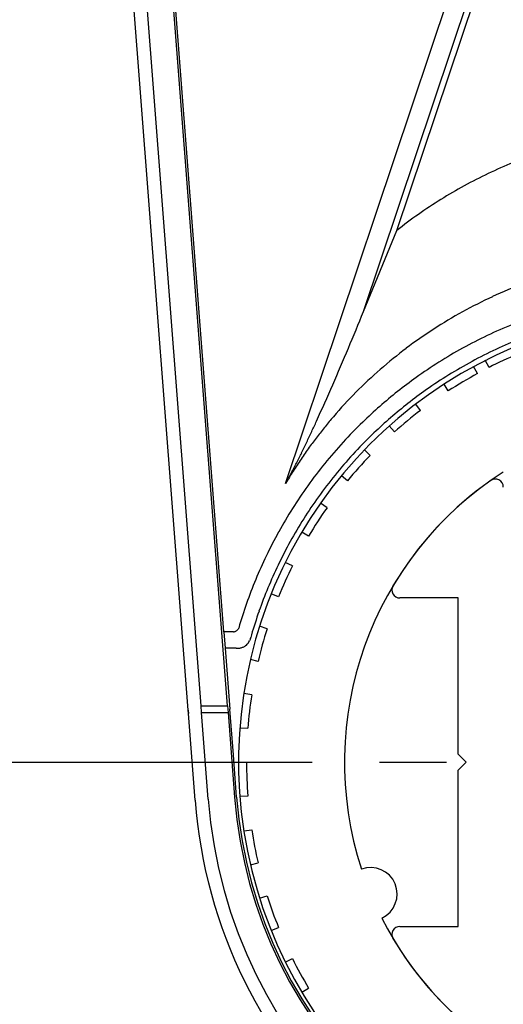
# Model space of a CAD drawing. Extents: x 0 to 420, y 0 to 594.
# Drawn here: x 84 to 102, y 436 to 473 of the extents above; entities that cross this region are included whole.
import ezdxf

# ---------------------------------------------------------------- set-up
doc = ezdxf.new("R2010")
doc.units = 0
doc.header["$LTSCALE"] = 0.4
doc.linetypes.add('CENTER2', pattern=[28.575, 19.05, -3.175, 3.175, -3.175])
for name, color, linetype in [('CENTER', 6, 'CENTER2'), ('COVER', 140, 'CONTINUOUS'), ('MODEL', 7, 'CONTINUOUS'), ('MODEL3', 4, 'CONTINUOUS'), ('SHINZAI', 7, 'CONTINUOUS'), ('ZYUSHI', 7, 'CONTINUOUS'), ('ZYUSHI2', 9, 'CONTINUOUS')]:
    doc.layers.add(name, color=color, linetype=linetype)

msp = doc.modelspace()

# ---------------------------------------------------------------- linework, layer by layer
at = {"layer": 'CENTER', "ltscale": 2}
msp.add_line((79.422, 444.969), (238.885, 444.969), dxfattribs=at)
at = {"layer": 'COVER', "ltscale": 2}
for p, q in [((89.979, 446.929), (85.916, 499.569)), ((91.471, 447.091), (87.421, 499.569)), ((89.979, 446.929), (89.988, 446.805)), ((90.241, 443.53), (89.988, 446.805)), ((91.471, 447.091), (91.49, 446.844)), ((91.49, 446.844), (91.736, 443.646))]:
    msp.add_line(p, q, dxfattribs=at)
for radius in [18.7, 17.2]:
    msp.add_arc((108.885, 444.969), radius, 184.4128, 355.5872, dxfattribs=at)
at = {"layer": 'MODEL', "ltscale": 2}
for p, q in [((91.33, 449.893), (87.465, 499.969)), ((91.33, 449.893), (91.378, 449.269)), ((92.369, 449.771), (92.357, 449.725)), ((92.309, 449.574), (92.296, 449.546)), ((92.32, 449.604), (92.309, 449.574)), ((92.33, 449.633), (92.32, 449.604)), ((92.357, 449.725), (92.344, 449.679)), ((91.378, 449.269), (91.555, 446.969)), ((91.697, 449.269), (91.378, 449.269)), ((91.697, 449.269), (91.378, 449.269)), ((91.746, 449.269), (91.697, 449.269)), ((91.797, 449.269), (91.746, 449.269)), ((89.988, 446.805), (89.979, 446.929)), ((89.988, 446.805), (89.979, 446.929)), ((91.471, 447.091), (91.49, 446.844)), ((91.688, 445.253), (91.555, 446.969)), ((91.811, 443.652), (91.688, 445.253))]:
    msp.add_line(p, q, dxfattribs=at)
for centre, radius, start, end in [((108.88, 444.979), 17.189, 112.0725, 115.4534), ((108.88, 444.979), 17.189, 112.0725, 115.4534), ((108.882, 444.978), 17.19, 115.456, 118.8351), ((108.882, 444.978), 17.19, 115.456, 118.8351), ((108.897, 444.949), 17.223, 118.8343, 122.2013), ((108.897, 444.949), 17.223, 118.8343, 122.2013), ((108.879, 444.977), 17.19, 122.2005, 125.568), ((108.879, 444.977), 17.19, 122.2005, 125.568), ((108.882, 444.974), 17.194, 125.5698, 128.4075), ((108.882, 444.974), 17.194, 125.5698, 128.4075), ((108.895, 444.958), 17.215, 128.4071, 131.2367), ((108.895, 444.958), 17.215, 128.4071, 131.2367), ((108.881, 444.973), 17.194, 131.2362, 134.0647), ((108.881, 444.973), 17.194, 131.2362, 134.0647), ((108.879, 444.976), 17.191, 134.0665, 137.5108), ((108.879, 444.976), 17.191, 134.0665, 137.5108), ((108.902, 444.955), 17.222, 137.51, 140.9413), ((108.902, 444.955), 17.222, 137.51, 140.9413), ((108.878, 444.974), 17.191, 140.9405, 144.3712), ((108.878, 444.974), 17.191, 140.9405, 144.3712), ((108.881, 444.973), 17.194, 144.3731, 147.708), ((108.881, 444.973), 17.194, 144.3731, 147.708), ((108.898, 444.962), 17.214, 147.7075, 151.0329), ((108.898, 444.962), 17.214, 147.7075, 151.0329), ((108.88, 444.972), 17.194, 151.0324, 154.357), ((108.88, 444.972), 17.194, 151.0324, 154.357), ((108.876, 444.974), 17.189, 154.359, 157.5099), ((108.876, 444.974), 17.189, 154.359, 157.5099), ((108.91, 444.96), 17.227, 157.509, 160.6484), ((108.91, 444.96), 17.227, 157.509, 160.6484), ((108.875, 444.972), 17.189, 160.6475, 163.7881), ((108.875, 444.972), 17.189, 160.6475, 163.7881), ((91.847, 449.771), 0.503, 306.9368, 315.647), ((91.85, 449.769), 0.499, 315.6379, 324.4921), ((91.858, 449.763), 0.489, 324.4881, 333.6198), ((91.078, 450.029), 1.313, 342.4752, 344.5685), ((91.791, 450.364), 1.095, 270.3335, 273.0235), ((91.806, 450.053), 0.784, 273.0998, 277.1368), ((91.823, 449.924), 0.654, 277.124, 281.9344), ((91.846, 449.812), 0.539, 281.9212, 287.6703), ((91.863, 449.757), 0.482, 287.7443, 294.0518), ((91.869, 449.744), 0.467, 294.0574, 300.4656), ((91.873, 449.737), 0.459, 300.4717, 306.9301), ((108.885, 444.969), 17.125, 184.4128, 355.5872)]:
    msp.add_arc(centre, radius, start, end, dxfattribs=at)
at = {"layer": 'MODEL3', "ltscale": 2}
for p, q in [((90.477, 447.091), (86.427, 499.569)), ((93.662, 455.496), (100.831, 476.877)), ((96.605, 461.984), (101.504, 476.593)), ((97.865, 465.041), (101.701, 476.48)), ((96.605, 461.984), (97.865, 465.041)), ((91.697, 449.893), (91.33, 449.893)), ((91.832, 449.948), (91.815, 449.935)), ((91.847, 449.963), (91.832, 449.948)), ((91.861, 449.979), (91.847, 449.963)), ((91.872, 449.997), (91.861, 449.979)), ((91.882, 450.015), (91.872, 449.997)), ((91.889, 450.034), (91.882, 450.015)), ((90.477, 447.091), (91.471, 447.091)), ((90.487, 446.844), (90.477, 447.091)), ((90.739, 443.569), (90.487, 446.844)), ((90.487, 446.844), (91.49, 446.844))]:
    msp.add_line(p, q, dxfattribs=at)
for centre, radius, start, end in [((108.855, 451.297), 17.591, 108.71, 115.3756), ((108.955, 451.082), 17.827, 115.3699, 121.9292), ((108.94, 451.104), 17.801, 121.9228, 128.4709), ((108.854, 446.563), 17.601, 110.6461, 114.7815), ((108.923, 446.417), 17.762, 114.7867, 118.885), ((-41.066, 518.134), 148.682, 337.23411, 337.81082), ((108.958, 446.353), 17.835, 118.8836, 122.9575), ((108.942, 446.378), 17.806, 122.956, 127.0282), ((108.894, 445.071), 17.723, 112.0747, 115.4491), ((108.867, 445.128), 17.66, 115.4515, 118.8364), ((-6.018, 503.426), 110.672, 336.45766, 337.23394), ((108.875, 446.468), 17.693, 127.0303, 131.1193), ((108.896, 445.076), 17.72, 118.8356, 122.2033), ((108.846, 446.5), 17.65, 131.118, 135.2078), ((108.891, 445.082), 17.712, 122.2025, 125.5658), ((108.872, 445.111), 17.677, 125.5675, 128.4078), ((14.329, 494.561), 88.478, 335.48399, 336.45741), ((108.751, 446.593), 17.518, 135.2065, 139.318), ((108.893, 445.084), 17.711, 128.4074, 131.2377), ((108.886, 445.092), 17.701, 131.2372, 134.0645), ((108.793, 446.559), 17.571, 139.3223, 140.9228), ((35.025, 485.131), 65.735, 335.0937, 335.4771), ((108.858, 446.506), 17.655, 140.9228, 142.5143), ((108.88, 445.098), 17.693, 134.0661, 137.5099), ((48.236, 478.997), 51.169, 334.6006, 335.0937), ((108.916, 446.462), 17.728, 142.5142, 144.0979), ((108.957, 446.433), 17.778, 144.0991, 145.8506), ((56.556, 475.046), 41.959, 333.9984, 334.6005), ((108.899, 445.081), 17.718, 137.5091, 140.9413), ((70.222, 468.348), 26.74, 333.1304, 333.5955), ((66.305, 470.294), 31.114, 333.5955, 333.9949), ((108.988, 446.411), 17.816, 145.8506, 147.5969), ((73.138, 466.871), 23.472, 332.5999, 333.1303), ((108.869, 445.105), 17.68, 140.9405, 144.3734), ((109.008, 446.399), 17.839, 147.5968, 149.3393), ((83.728, 461.272), 11.492, 330.9137, 332.0002), ((76.461, 465.136), 19.723, 332.0004, 332.6325), ((86.659, 459.642), 8.139, 329.3761, 330.9133), ((108.897, 445.085), 17.714, 144.375, 147.7062), ((108.895, 445.086), 17.711, 147.7057, 151.0317), ((108.855, 445.108), 17.666, 151.0312, 154.361), ((108.895, 445.09), 17.71, 154.3632, 157.5102), ((108.922, 445.079), 17.739, 157.5094, 160.6467), ((108.877, 445.094), 17.692, 160.6459, 163.786), ((91.696, 450.056), 0.163, 270.2724, 285.0186), ((91.682, 450.106), 0.215, 285.0146, 296.3665), ((91.65, 450.171), 0.288, 296.3003, 304.8754), ((108.885, 444.969), 18.2, 184.4128, 355.5872)]:
    msp.add_arc(centre, radius, start, end, dxfattribs=at)
at = {"layer": 'SHINZAI', "ltscale": 2}
for p, q in [((100.185, 451.169), (97.976, 451.169)), ((100.185, 445.269), (100.185, 451.169)), ((100.485, 444.969), (100.185, 445.269)), ((100.185, 444.669), (100.485, 444.969)), ((100.185, 438.768), (100.185, 444.669)), ((97.975, 438.768), (100.185, 438.768))]:
    msp.add_line(p, q, dxfattribs=at)
for centre, radius, start, end in [((108.885, 444.969), 13, 125.1075, 149.2098), ((101.583, 455.357), 0.302, 0, 125.1075), ((97.976, 451.47), 0.301, 149.2098, 270), ((97.975, 438.468), 0.3, 90, 210.7893), ((108.885, 444.969), 13, 210.7893, 268.6926)]:
    msp.add_arc(centre, radius, start, end, dxfattribs=at)
at = {"layer": 'ZYUSHI', "ltscale": 2}
for centre, radius, start, end in [((108.885, 444.969), 17, 112.774, 67.226), ((108.885, 444.969), 13, 122.579, 198.0915), ((96.875, 439.994), 1, 294.7042, 110.2958), ((108.885, 444.969), 13, 206.9085, 333.0915)]:
    msp.add_arc(centre, radius, start, end, dxfattribs=at)
at = {"layer": 'ZYUSHI2', "ltscale": 2}
for p, q in [((100.907, 459.64), (100.764, 459.904)), ((101.35, 459.873), (101.203, 460.143)), ((99.808, 458.987), (99.645, 459.238)), ((98.761, 458.251), (98.58, 458.489)), ((97.774, 457.437), (97.575, 457.661)), ((96.853, 456.55), (96.637, 456.758)), ((96.001, 455.594), (95.77, 455.785)), ((95.226, 454.577), (94.981, 454.75)), ((94.531, 453.503), (94.273, 453.657)), ((93.919, 452.379), (93.651, 452.512)), ((93.396, 451.212), (93.118, 451.324)), ((92.964, 450.008), (92.678, 450.098)), ((92.625, 448.774), (92.333, 448.843)), ((92.381, 447.518), (92.085, 447.564)), ((91.935, 446.271), (92.234, 446.248)), ((91.885, 444.969), (92.185, 444.969)), ((92.234, 443.691), (91.935, 443.668)), ((92.085, 442.374), (92.381, 442.42)), ((92.333, 441.096), (92.625, 441.164)), ((92.678, 439.84), (92.964, 439.93)), ((93.118, 438.614), (93.396, 438.726)), ((93.651, 437.426), (93.919, 437.559)), ((94.273, 436.282), (94.531, 436.435))]:
    msp.add_line(p, q, dxfattribs=at)
for start, end in [(112.774, 116.8209), (118.5366, 122.9268), (127.3171, 131.7073), (136.0976, 140.4878), (144.878, 149.2683), (153.6585, 158.0488), (162.439, 166.8293), (171.2195, 175.6098), (180, 184.3902), (188.7805, 193.1707), (197.561, 201.9512), (206.3415, 210.7317)]:
    msp.add_arc((108.885, 444.969), 16.7, start, end, dxfattribs=at)

doc.saveas('drawing.dxf')
